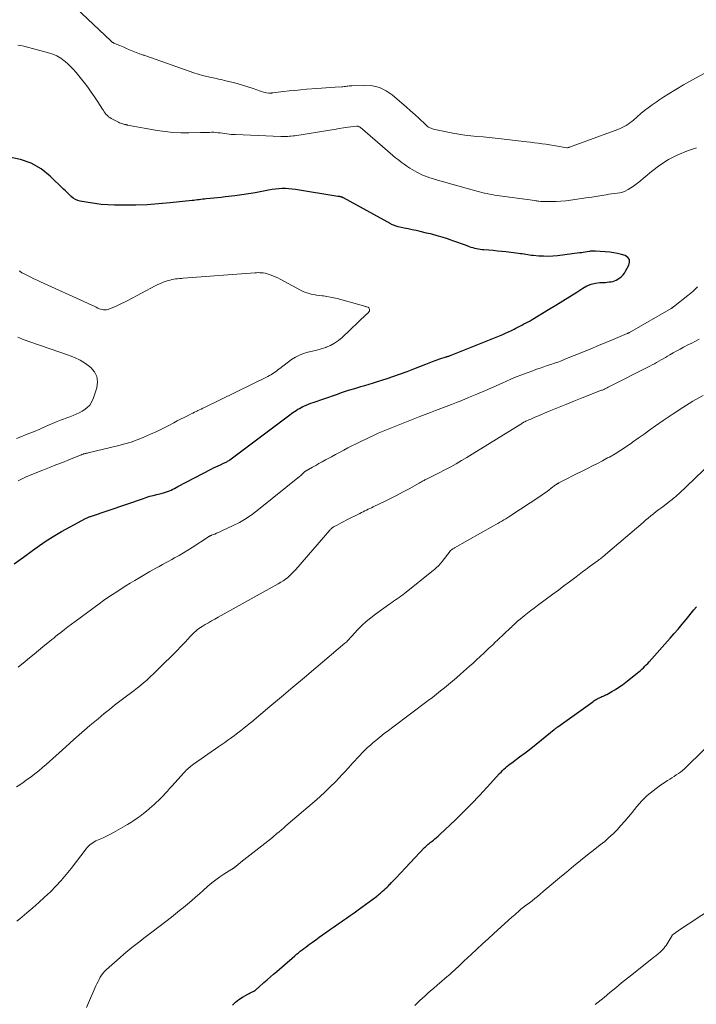
# Model space of a CAD drawing. Units: feet. Extents: x 2010000 to 2015000, y 530000 to 535000.
# Drawn here: x 2011752 to 2011880, y 530095 to 530281 of the extents above; entities that cross this region are included whole.
import ezdxf

# ---------------------------------------------------------------- set-up
doc = ezdxf.new("R2010")
doc.units = ezdxf.units.FT
doc.header["$LTSCALE"] = 100
doc.header["$MEASUREMENT"] = 0
doc.layers.add('CONTOUR INDEX', color=32, linetype='Continuous', lineweight=25)
doc.layers.add('CONTOUR INTERMEDIATE', color=40, linetype='Continuous', lineweight=15)

msp = doc.modelspace()

# ---------------------------------------------------------------- linework, layer by layer
at = {"layer": 'CONTOUR INDEX', "flags": 128}
for points, elevation in [([(2011750.71, 530178.18), (2011752.45, 530179.44), (2011754.18, 530180.7), (2011755.09, 530181.34), (2011756.6, 530182.37), (2011758.13, 530183.36), (2011759.7, 530184.29), (2011761.3, 530185.18), (2011764.25, 530186.75), (2011764.39, 530186.82), (2011764.53, 530186.88), (2011764.67, 530186.94), (2011764.81, 530187), (2011764.95, 530187.06), (2011765.1, 530187.11), (2011765.24, 530187.16), (2011765.38, 530187.21), (2011775.22, 530190.57), (2011775.84, 530190.78), (2011776.47, 530190.97), (2011777.1, 530191.14), (2011777.74, 530191.31), (2011778.62, 530191.52), (2011778.81, 530191.57), (2011779.01, 530191.62), (2011779.21, 530191.68), (2011779.41, 530191.73), (2011779.6, 530191.79), (2011779.8, 530191.86), (2011779.98, 530191.93), (2011780.17, 530192.01), (2011780.46, 530192.15), (2011780.79, 530192.31), (2011781.12, 530192.47), (2011781.45, 530192.63), (2011781.77, 530192.8), (2011788.09, 530196.12), (2011788.52, 530196.35), (2011788.96, 530196.56), (2011789.4, 530196.77), (2011789.85, 530196.97), (2011790.44, 530197.24), (2011790.59, 530197.31), (2011790.74, 530197.38), (2011790.89, 530197.45), (2011791.04, 530197.53), (2011791.18, 530197.61), (2011791.32, 530197.7), (2011791.46, 530197.79), (2011791.6, 530197.89), (2011803, 530206.44), (2011803.3, 530206.66), (2011803.59, 530206.87), (2011803.89, 530207.08), (2011804.19, 530207.28), (2011804.5, 530207.48), (2011804.82, 530207.66), (2011805.14, 530207.83), (2011805.47, 530207.99), (2011805.66, 530208.08), (2011806.09, 530208.27), (2011806.53, 530208.46), (2011806.97, 530208.62), (2011807.41, 530208.78), (2011811.83, 530210.31), (2011812.99, 530210.7), (2011814.15, 530211.08), (2011815.32, 530211.44), (2011816.49, 530211.8), (2011817.24, 530212.02), (2011818.04, 530212.26), (2011818.84, 530212.5), (2011819.64, 530212.75), (2011820.44, 530213), (2011821.43, 530213.32), (2011822.72, 530213.74), (2011824.01, 530214.19), (2011825.28, 530214.66), (2011826.55, 530215.16), (2011828.77, 530216.06), (2011829.43, 530216.32), (2011830.09, 530216.57), (2011830.76, 530216.81), (2011831.43, 530217.04), (2011832.64, 530217.44), (2011832.71, 530217.46), (2011832.79, 530217.48), (2011832.86, 530217.5), (2011832.93, 530217.52), (2011833.04, 530217.54), (2011833.06, 530217.55), (2011833.08, 530217.55), (2011833.1, 530217.56), (2011833.12, 530217.56), (2011833.2, 530217.59), (2011833.22, 530217.59), (2011833.24, 530217.6), (2011833.26, 530217.61), (2011833.28, 530217.61), (2011843.37, 530221.7), (2011843.92, 530221.93), (2011844.47, 530222.18), (2011845.02, 530222.44), (2011845.55, 530222.71), (2011845.84, 530222.87), (2011846.23, 530223.07), (2011846.62, 530223.27), (2011847.02, 530223.47), (2011847.41, 530223.67), (2011847.8, 530223.87), (2011848.19, 530224.07), (2011848.57, 530224.29), (2011848.95, 530224.51), (2011852.09, 530226.41), (2011853.43, 530227.23), (2011854.76, 530228.06), (2011856.09, 530228.89), (2011857.42, 530229.73), (2011858.58, 530230.48), (2011859.34, 530230.88), (2011860.13, 530231.21), (2011860.96, 530231.4), (2011861.82, 530231.51), (2011862.87, 530231.57), (2011863.22, 530231.6), (2011863.56, 530231.64), (2011863.91, 530231.69), (2011864.25, 530231.76), (2011864.58, 530231.86), (2011864.89, 530231.99), (2011865.19, 530232.15), (2011865.48, 530232.34), (2011865.59, 530232.43), (2011865.91, 530232.7), (2011866.2, 530233), (2011866.45, 530233.33), (2011866.68, 530233.68), (2011867.32, 530234.81), (2011867.45, 530235.38), (2011867.4, 530235.89), (2011867.1, 530236.3), (2011866.63, 530236.65), (2011865.91, 530236.87), (2011865.18, 530237.06), (2011864.43, 530237.19), (2011863.68, 530237.28), (2011860.99, 530237.49), (2011860.85, 530237.5), (2011860.7, 530237.5), (2011860.55, 530237.51), (2011860.4, 530237.51), (2011860.25, 530237.5), (2011860.1, 530237.49), (2011859.95, 530237.47), (2011859.81, 530237.45), (2011859.39, 530237.37), (2011859.03, 530237.31), (2011858.67, 530237.25), (2011858.31, 530237.2), (2011857.95, 530237.15), (2011853.74, 530236.62), (2011852.86, 530236.54), (2011851.99, 530236.49), (2011851.11, 530236.51), (2011850.22, 530236.55), (2011849.16, 530236.65), (2011848.81, 530236.68), (2011848.47, 530236.72), (2011848.12, 530236.78), (2011847.77, 530236.84), (2011847.42, 530236.9), (2011847.08, 530236.95), (2011846.73, 530237), (2011846.38, 530237.05), (2011844, 530237.33), (2011843.19, 530237.43), (2011842.37, 530237.51), (2011841.56, 530237.59), (2011840.74, 530237.66), (2011839.8, 530237.74), (2011839.46, 530237.77), (2011839.11, 530237.82), (2011838.77, 530237.87), (2011838.42, 530237.93), (2011838.08, 530238.01), (2011837.75, 530238.1), (2011837.42, 530238.2), (2011837.09, 530238.31), (2011836.3, 530238.61), (2011835.58, 530238.87), (2011834.85, 530239.14), (2011834.13, 530239.39), (2011833.4, 530239.64), (2011832.9, 530239.81), (2011831.92, 530240.12), (2011830.93, 530240.42), (2011829.94, 530240.68), (2011828.93, 530240.93), (2011827.69, 530241.21), (2011826.94, 530241.38), (2011826.19, 530241.55), (2011825.43, 530241.72), (2011824.68, 530241.88), (2011823.54, 530242.13), (2011823.36, 530242.17), (2011823.18, 530242.22), (2011823, 530242.28), (2011822.82, 530242.34), (2011822.65, 530242.41), (2011822.48, 530242.49), (2011822.31, 530242.57), (2011822.14, 530242.66), (2011813.2, 530247.58), (2011813.14, 530247.61), (2011813.07, 530247.65), (2011813, 530247.68), (2011812.93, 530247.71), (2011812.86, 530247.73), (2011812.79, 530247.76), (2011812.71, 530247.78), (2011812.64, 530247.79), (2011812.57, 530247.81), (2011812.46, 530247.83), (2011812.35, 530247.85), (2011812.23, 530247.87), (2011812.12, 530247.89), (2011804.05, 530249.17), (2011803.43, 530249.25), (2011802.81, 530249.32), (2011802.19, 530249.35), (2011801.57, 530249.36), (2011801.53, 530249.36), (2011800.89, 530249.33), (2011800.25, 530249.28), (2011799.62, 530249.2), (2011798.98, 530249.09), (2011797.7, 530248.83), (2011796.43, 530248.58), (2011795.15, 530248.36), (2011793.87, 530248.17), (2011792.58, 530248), (2011790.71, 530247.78), (2011790, 530247.7), (2011789.3, 530247.63), (2011788.59, 530247.55), (2011787.88, 530247.48), (2011787.15, 530247.41), (2011786.81, 530247.38), (2011786.47, 530247.34), (2011786.13, 530247.29), (2011785.8, 530247.25), (2011785.46, 530247.2), (2011785.12, 530247.15), (2011784.78, 530247.11), (2011784.44, 530247.07), (2011780.28, 530246.63), (2011778.11, 530246.44), (2011775.94, 530246.3), (2011773.77, 530246.24), (2011771.59, 530246.22), (2011769.76, 530246.24), (2011768.5, 530246.29), (2011767.24, 530246.37), (2011765.99, 530246.52), (2011764.74, 530246.71), (2011763.25, 530246.97), (2011762.77, 530247.1), (2011762.32, 530247.29), (2011761.92, 530247.55), (2011761.54, 530247.86), (2011761.17, 530248.22), (2011760.81, 530248.57), (2011760.45, 530248.93), (2011760.09, 530249.28), (2011757.54, 530251.73), (2011755.8, 530253.09), (2011753.94, 530254.19), (2011751.9, 530254.9), (2011749.74, 530255.35)], 880), ([(2011792.14, 530094.43), (2011792.71, 530095.01), (2011793.34, 530095.51), (2011794.03, 530095.95), (2011795.06, 530096.51), (2011795.28, 530096.62), (2011795.49, 530096.74), (2011795.7, 530096.85), (2011795.92, 530096.95), (2011796.04, 530097.01), (2011796.19, 530097.09), (2011796.34, 530097.18), (2011796.48, 530097.28), (2011796.61, 530097.39), (2011796.74, 530097.5), (2011796.87, 530097.62), (2011797, 530097.73), (2011797.13, 530097.85), (2011798.09, 530098.69), (2011798.69, 530099.23), (2011799.3, 530099.77), (2011799.91, 530100.3), (2011800.52, 530100.83), (2011803.95, 530103.8), (2011804.29, 530104.08), (2011804.63, 530104.36), (2011804.98, 530104.64), (2011805.32, 530104.91), (2011805.68, 530105.18), (2011806.03, 530105.44), (2011806.38, 530105.71), (2011806.74, 530105.97), (2011807.3, 530106.38), (2011807.93, 530106.84), (2011808.57, 530107.31), (2011809.2, 530107.77), (2011809.84, 530108.23), (2011810, 530108.34), (2011810.71, 530108.86), (2011811.44, 530109.36), (2011812.17, 530109.86), (2011812.9, 530110.35), (2011812.96, 530110.39), (2011813.72, 530110.9), (2011814.47, 530111.41), (2011815.22, 530111.94), (2011815.96, 530112.48), (2011819.42, 530115.04), (2011819.57, 530115.15), (2011819.73, 530115.27), (2011819.88, 530115.39), (2011820.02, 530115.52), (2011820.17, 530115.64), (2011820.32, 530115.77), (2011820.46, 530115.9), (2011820.6, 530116.03), (2011820.88, 530116.29), (2011821.16, 530116.55), (2011821.43, 530116.81), (2011821.7, 530117.08), (2011821.97, 530117.36), (2011822, 530117.38), (2011822.27, 530117.67), (2011822.55, 530117.96), (2011822.83, 530118.25), (2011823.11, 530118.54), (2011828.55, 530124.32), (2011828.72, 530124.48), (2011828.89, 530124.65), (2011829.06, 530124.8), (2011829.24, 530124.96), (2011829.42, 530125.11), (2011829.6, 530125.25), (2011829.79, 530125.4), (2011829.97, 530125.54), (2011830.22, 530125.74), (2011830.53, 530125.99), (2011830.84, 530126.24), (2011831.13, 530126.5), (2011831.42, 530126.77), (2011834.4, 530129.61), (2011835.94, 530131.11), (2011837.46, 530132.63), (2011838.95, 530134.18), (2011840.42, 530135.75), (2011842.8, 530138.36), (2011843.07, 530138.64), (2011843.34, 530138.91), (2011843.61, 530139.18), (2011843.89, 530139.44), (2011844.18, 530139.69), (2011844.48, 530139.94), (2011844.78, 530140.18), (2011845.09, 530140.41), (2011846.59, 530141.51), (2011847.65, 530142.29), (2011848.7, 530143.09), (2011849.73, 530143.91), (2011850.75, 530144.74), (2011853.14, 530146.7), (2011853.22, 530146.77), (2011853.3, 530146.83), (2011853.39, 530146.9), (2011853.48, 530146.97), (2011853.56, 530147.03), (2011853.65, 530147.1), (2011853.73, 530147.16), (2011853.82, 530147.22), (2011860.48, 530151.99), (2011860.68, 530152.13), (2011860.88, 530152.27), (2011861.09, 530152.4), (2011861.3, 530152.53), (2011861.52, 530152.65), (2011861.74, 530152.76), (2011861.96, 530152.86), (2011862.19, 530152.96), (2011862.44, 530153.06), (2011862.67, 530153.16), (2011862.89, 530153.27), (2011863.12, 530153.39), (2011864.07, 530153.91), (2011864.76, 530154.32), (2011865.43, 530154.74), (2011866.07, 530155.2), (2011866.71, 530155.68), (2011868.91, 530157.43), (2011869.21, 530157.68), (2011869.5, 530157.92), (2011869.79, 530158.18), (2011870.07, 530158.44), (2011870.35, 530158.71), (2011870.62, 530158.98), (2011870.89, 530159.26), (2011871.15, 530159.54), (2011875.15, 530164.03), (2011875.92, 530164.91), (2011876.68, 530165.79), (2011877.42, 530166.69), (2011878.16, 530167.59), (2011878.66, 530168.23), (2011879.14, 530168.82), (2011879.63, 530169.4), (2011880.12, 530169.99)], 900)]:
    msp.add_lwpolyline(points, dxfattribs=dict(at, elevation=elevation))
at = {"layer": 'CONTOUR INTERMEDIATE', "flags": 128}
for points, elevation in [([(2011882.27, 530271.58), (2011879.96, 530270.34), (2011877.68, 530269.04), (2011874.74, 530267.26), (2011873.97, 530266.79), (2011873.21, 530266.29), (2011872.46, 530265.78), (2011871.72, 530265.26), (2011870.99, 530264.71), (2011870.28, 530264.16), (2011869.58, 530263.58), (2011868.9, 530262.99), (2011868.2, 530262.37), (2011867.87, 530262.09), (2011867.52, 530261.83), (2011867.16, 530261.58), (2011866.79, 530261.34), (2011866.41, 530261.13), (2011866.03, 530260.93), (2011865.63, 530260.75), (2011865.22, 530260.59), (2011856.02, 530257.22), (2011855.96, 530257.2), (2011855.9, 530257.18), (2011855.84, 530257.16), (2011855.77, 530257.15), (2011855.65, 530257.12), (2011855.56, 530257.12), (2011853.74, 530257.42), (2011853.02, 530257.54), (2011852.29, 530257.65), (2011851.57, 530257.76), (2011850.84, 530257.86), (2011850.12, 530257.96), (2011849.39, 530258.06), (2011848.66, 530258.15), (2011847.94, 530258.24), (2011843.11, 530258.82), (2011841.96, 530258.95), (2011840.8, 530259.07), (2011839.65, 530259.17), (2011838.49, 530259.27), (2011837.34, 530259.37), (2011836.19, 530259.51), (2011835.04, 530259.69), (2011833.9, 530259.89), (2011830.53, 530260.57), (2011830.28, 530260.63), (2011830.03, 530260.71), (2011829.79, 530260.8), (2011829.55, 530260.91), (2011829.33, 530261.03), (2011829.11, 530261.17), (2011828.91, 530261.33), (2011828.71, 530261.5), (2011827.51, 530262.65), (2011826.71, 530263.4), (2011825.91, 530264.14), (2011825.09, 530264.86), (2011824.27, 530265.58), (2011822.44, 530267.14), (2011821.25, 530267.94), (2011820, 530268.54), (2011818.65, 530268.84), (2011817.23, 530268.95), (2011814.75, 530268.86), (2011814.51, 530268.85), (2011814.27, 530268.83), (2011814.03, 530268.8), (2011813.79, 530268.77), (2011813.55, 530268.73), (2011813.31, 530268.7), (2011813.07, 530268.68), (2011812.83, 530268.66), (2011811.58, 530268.58), (2011810.71, 530268.53), (2011809.84, 530268.47), (2011808.98, 530268.41), (2011808.11, 530268.35), (2011806.16, 530268.2), (2011805.06, 530268.1), (2011803.96, 530268), (2011802.87, 530267.89), (2011801.77, 530267.76), (2011799.77, 530267.52), (2011799.68, 530267.51), (2011799.59, 530267.5), (2011799.49, 530267.49), (2011799.4, 530267.48), (2011799.31, 530267.48), (2011799.21, 530267.48), (2011799.12, 530267.48), (2011799.03, 530267.49), (2011798.6, 530267.56), (2011798.3, 530267.61), (2011798, 530267.68), (2011797.71, 530267.76), (2011797.42, 530267.85), (2011796.02, 530268.34), (2011795.02, 530268.68), (2011794.02, 530268.99), (2011793.01, 530269.27), (2011792, 530269.54), (2011790.56, 530269.89), (2011790.2, 530269.98), (2011789.83, 530270.06), (2011789.47, 530270.14), (2011789.1, 530270.22), (2011788.13, 530270.42), (2011787.28, 530270.61), (2011786.43, 530270.82), (2011785.6, 530271.07), (2011784.77, 530271.34), (2011775.52, 530274.59), (2011775.35, 530274.65), (2011775.19, 530274.7), (2011775.03, 530274.76), (2011774.86, 530274.82), (2011774.54, 530274.93), (2011774.47, 530274.95), (2011773.23, 530275.45), (2011772.61, 530275.71), (2011771.99, 530275.96), (2011771.37, 530276.23), (2011770.75, 530276.49), (2011769.64, 530276.98), (2011769.55, 530277.02), (2011769.47, 530277.06), (2011769.39, 530277.11), (2011769.31, 530277.16), (2011769.23, 530277.22), (2011769.16, 530277.28), (2011769.09, 530277.34), (2011769.02, 530277.41), (2011762.39, 530283.65)], 888), ([(2011880.16, 530257.1), (2011878.46, 530256.51), (2011876.62, 530255.75), (2011874.85, 530254.86), (2011873.18, 530253.79), (2011871.59, 530252.6), (2011869.17, 530250.57), (2011868.69, 530250.19), (2011868.21, 530249.84), (2011867.7, 530249.51), (2011867.19, 530249.2), (2011867.05, 530249.12), (2011866.58, 530248.89), (2011866.1, 530248.7), (2011865.6, 530248.57), (2011865.09, 530248.48), (2011864.56, 530248.42), (2011864.04, 530248.35), (2011863.52, 530248.27), (2011863, 530248.19), (2011862.55, 530248.11), (2011861.81, 530247.99), (2011861.06, 530247.87), (2011860.31, 530247.75), (2011859.57, 530247.64), (2011856.24, 530247.15), (2011855.34, 530247.04), (2011854.43, 530246.96), (2011853.52, 530246.92), (2011852.61, 530246.91), (2011850.83, 530246.93), (2011850.81, 530246.93), (2011850.79, 530246.93), (2011850.77, 530246.93), (2011850.75, 530246.93), (2011850.67, 530246.94), (2011850.65, 530246.94), (2011850.63, 530246.94), (2011850.61, 530246.94), (2011850.59, 530246.94), (2011850.24, 530246.98), (2011850.05, 530247), (2011849.86, 530247.02), (2011849.66, 530247.04), (2011849.47, 530247.07), (2011841.85, 530248.14), (2011841.36, 530248.22), (2011840.88, 530248.3), (2011840.4, 530248.4), (2011839.92, 530248.5), (2011839.44, 530248.62), (2011838.97, 530248.74), (2011838.49, 530248.87), (2011838.02, 530249), (2011830.56, 530251.1), (2011830.05, 530251.25), (2011829.54, 530251.41), (2011829.04, 530251.59), (2011828.54, 530251.77), (2011828.05, 530251.98), (2011827.57, 530252.2), (2011827.11, 530252.45), (2011826.65, 530252.72), (2011825.78, 530253.26), (2011825.21, 530253.62), (2011824.66, 530253.99), (2011824.12, 530254.39), (2011823.59, 530254.8), (2011823.07, 530255.22), (2011822.55, 530255.64), (2011822.03, 530256.07), (2011821.52, 530256.51), (2011816.31, 530260.99), (2011816.24, 530261.05), (2011816.16, 530261.1), (2011816.08, 530261.14), (2011815.99, 530261.18), (2011815.9, 530261.2), (2011815.81, 530261.22), (2011815.71, 530261.22), (2011815.62, 530261.21), (2011814.07, 530260.99), (2011813.2, 530260.86), (2011812.33, 530260.74), (2011811.47, 530260.6), (2011810.6, 530260.47), (2011803.93, 530259.4), (2011803.6, 530259.35), (2011803.28, 530259.31), (2011802.95, 530259.28), (2011802.62, 530259.25), (2011802.29, 530259.24), (2011801.97, 530259.23), (2011801.64, 530259.23), (2011801.31, 530259.24), (2011792.72, 530259.6), (2011792.31, 530259.62), (2011791.89, 530259.65), (2011791.47, 530259.69), (2011791.06, 530259.75), (2011790.64, 530259.8), (2011790.23, 530259.86), (2011789.81, 530259.91), (2011789.4, 530259.97), (2011788.98, 530260.01), (2011788.57, 530260.04), (2011788.15, 530260.04), (2011787.73, 530260.03), (2011787.31, 530260.01), (2011786.89, 530260), (2011786.47, 530259.99), (2011786.05, 530259.98), (2011783.85, 530259.93), (2011782.33, 530259.95), (2011780.82, 530260.03), (2011779.32, 530260.19), (2011777.82, 530260.41), (2011772.22, 530261.41), (2011772.13, 530261.43), (2011772.05, 530261.44), (2011771.96, 530261.46), (2011771.88, 530261.49), (2011771.79, 530261.51), (2011771.7, 530261.53), (2011771.62, 530261.55), (2011771.53, 530261.58), (2011771.3, 530261.64), (2011771.1, 530261.71), (2011770.9, 530261.78), (2011770.71, 530261.86), (2011770.52, 530261.95), (2011769.13, 530262.67), (2011768.86, 530262.82), (2011768.62, 530263), (2011768.39, 530263.2), (2011768.18, 530263.42), (2011767.99, 530263.66), (2011767.8, 530263.9), (2011767.63, 530264.16), (2011767.46, 530264.41), (2011766.58, 530265.8), (2011765.97, 530266.75), (2011765.33, 530267.68), (2011764.66, 530268.58), (2011763.97, 530269.48), (2011762.47, 530271.36), (2011761.99, 530271.93), (2011761.48, 530272.47), (2011760.95, 530272.98), (2011760.39, 530273.46), (2011760.21, 530273.6), (2011759.53, 530274.09), (2011758.81, 530274.52), (2011758.04, 530274.86), (2011757.24, 530275.13), (2011752.52, 530276.41), (2011751.98, 530276.51), (2011751.43, 530276.57)], 884), ([(2011751.49, 530193.93), (2011752.23, 530194.31), (2011753, 530194.66), (2011753.77, 530194.99), (2011756.17, 530195.94), (2011757.4, 530196.43), (2011758.63, 530196.92), (2011759.86, 530197.41), (2011761.09, 530197.91), (2011763.39, 530198.84), (2011763.47, 530198.87), (2011763.55, 530198.9), (2011763.62, 530198.93), (2011763.7, 530198.96), (2011763.78, 530198.98), (2011763.86, 530199), (2011763.94, 530199.03), (2011764.02, 530199.04), (2011764.16, 530199.08), (2011764.31, 530199.11), (2011764.45, 530199.14), (2011764.6, 530199.18), (2011764.75, 530199.21), (2011770.53, 530200.6), (2011771.71, 530200.92), (2011772.88, 530201.27), (2011774.03, 530201.68), (2011775.17, 530202.13), (2011775.42, 530202.24), (2011776.59, 530202.75), (2011777.74, 530203.28), (2011778.89, 530203.85), (2011780.02, 530204.43), (2011780.97, 530204.94), (2011781.62, 530205.28), (2011782.27, 530205.62), (2011782.93, 530205.95), (2011783.59, 530206.27), (2011784.29, 530206.62), (2011784.6, 530206.77), (2011784.9, 530206.92), (2011785.21, 530207.07), (2011785.51, 530207.22), (2011785.53, 530207.23), (2011785.85, 530207.38), (2011786.16, 530207.53), (2011786.47, 530207.68), (2011786.79, 530207.84), (2011798.8, 530213.71), (2011799.11, 530213.87), (2011799.41, 530214.03), (2011799.7, 530214.21), (2011799.98, 530214.4), (2011800.26, 530214.6), (2011800.54, 530214.8), (2011800.81, 530215), (2011801.09, 530215.21), (2011803.34, 530216.9), (2011804.06, 530217.37), (2011804.81, 530217.77), (2011805.61, 530218.07), (2011806.44, 530218.3), (2011807.29, 530218.49), (2011808.14, 530218.71), (2011808.97, 530218.95), (2011809.8, 530219.22), (2011809.87, 530219.25), (2011810.7, 530219.6), (2011811.49, 530220.01), (2011812.22, 530220.52), (2011812.92, 530221.1), (2011817.57, 530225.5), (2011817.69, 530225.61), (2011817.79, 530225.73), (2011817.89, 530225.85), (2011817.99, 530225.98), (2011818.02, 530226.02), (2011818.08, 530226.13), (2011818.11, 530226.25), (2011818.11, 530226.37), (2011818.08, 530226.49), (2011818, 530226.72), (2011817.99, 530226.73), (2011817.9, 530226.8), (2011817.88, 530226.81), (2011817.86, 530226.82), (2011817.85, 530226.83), (2011817.83, 530226.83), (2011817.57, 530226.92), (2011817.43, 530226.96), (2011817.28, 530227.01), (2011817.13, 530227.05), (2011816.99, 530227.1), (2011811.96, 530228.48), (2011811.33, 530228.64), (2011810.68, 530228.78), (2011810.04, 530228.89), (2011809.38, 530228.98), (2011809.15, 530229), (2011808.61, 530229.07), (2011808.08, 530229.15), (2011807.55, 530229.25), (2011807.02, 530229.35), (2011806.5, 530229.49), (2011805.99, 530229.66), (2011805.5, 530229.86), (2011805.01, 530230.1), (2011801.17, 530232.17), (2011800.71, 530232.4), (2011800.24, 530232.63), (2011799.76, 530232.82), (2011799.28, 530233.01), (2011798.9, 530233.14), (2011798.6, 530233.24), (2011798.29, 530233.31), (2011797.97, 530233.36), (2011797.65, 530233.39), (2011797.33, 530233.4), (2011797.01, 530233.41), (2011796.69, 530233.4), (2011796.37, 530233.38), (2011782.77, 530232.36), (2011782.42, 530232.33), (2011782.06, 530232.29), (2011781.7, 530232.26), (2011781.34, 530232.21), (2011780.99, 530232.16), (2011780.63, 530232.09), (2011780.29, 530232), (2011779.94, 530231.9), (2011779.54, 530231.77), (2011779, 530231.58), (2011778.47, 530231.37), (2011777.95, 530231.14), (2011777.44, 530230.88), (2011772.29, 530228.15), (2011771.63, 530227.81), (2011770.96, 530227.48), (2011770.29, 530227.17), (2011769.61, 530226.87), (2011768.79, 530226.52), (2011768.51, 530226.43), (2011768.23, 530226.37), (2011767.95, 530226.35), (2011767.66, 530226.36), (2011767.37, 530226.4), (2011767.09, 530226.47), (2011766.81, 530226.57), (2011766.55, 530226.69), (2011766.25, 530226.84), (2011765.85, 530227.05), (2011765.43, 530227.25), (2011765.02, 530227.45), (2011764.6, 530227.64), (2011755.69, 530231.67), (2011755.07, 530231.96), (2011754.46, 530232.25), (2011753.85, 530232.54), (2011753.24, 530232.84), (2011752.33, 530233.3), (2011752.18, 530233.38), (2011752.04, 530233.47), (2011751.9, 530233.57), (2011751.76, 530233.67), (2011751.63, 530233.78)], 876), ([(2011751.49, 530158.57), (2011752.79, 530159.63), (2011753.64, 530160.32), (2011754.48, 530161), (2011755.32, 530161.69), (2011756.16, 530162.39), (2011757.48, 530163.48), (2011757.84, 530163.78), (2011758.2, 530164.08), (2011758.57, 530164.37), (2011758.93, 530164.66), (2011759.55, 530165.15), (2011760.23, 530165.69), (2011760.91, 530166.21), (2011761.6, 530166.73), (2011762.3, 530167.24), (2011766.86, 530170.58), (2011767.68, 530171.17), (2011768.5, 530171.75), (2011769.34, 530172.31), (2011770.17, 530172.87), (2011771.02, 530173.42), (2011771.87, 530173.96), (2011772.73, 530174.49), (2011773.59, 530175.01), (2011775.82, 530176.33), (2011776.41, 530176.68), (2011777.01, 530177.02), (2011777.61, 530177.35), (2011778.21, 530177.68), (2011778.82, 530178.01), (2011779.42, 530178.33), (2011780.02, 530178.66), (2011780.63, 530178.99), (2011781.14, 530179.27), (2011781.99, 530179.76), (2011782.83, 530180.25), (2011783.67, 530180.76), (2011784.49, 530181.28), (2011787.58, 530183.28), (2011787.65, 530183.32), (2011787.71, 530183.36), (2011787.78, 530183.4), (2011787.85, 530183.44), (2011787.92, 530183.48), (2011787.99, 530183.52), (2011788.06, 530183.55), (2011788.13, 530183.58), (2011788.74, 530183.81), (2011789.11, 530183.96), (2011789.48, 530184.12), (2011789.85, 530184.28), (2011790.22, 530184.45), (2011792.14, 530185.35), (2011793.43, 530186.02), (2011794.69, 530186.75), (2011795.9, 530187.57), (2011797.06, 530188.44), (2011804.8, 530194.7), (2011804.99, 530194.86), (2011805.18, 530195.02), (2011805.36, 530195.19), (2011805.54, 530195.35), (2011805.87, 530195.66), (2011805.88, 530195.68), (2011805.9, 530195.69), (2011805.92, 530195.71), (2011805.93, 530195.72), (2011806, 530195.77), (2011806.02, 530195.78), (2011806.04, 530195.8), (2011806.06, 530195.81), (2011806.08, 530195.82), (2011807.28, 530196.49), (2011807.9, 530196.84), (2011808.52, 530197.18), (2011809.14, 530197.53), (2011809.76, 530197.87), (2011810.12, 530198.06), (2011810.89, 530198.48), (2011811.66, 530198.89), (2011812.44, 530199.31), (2011813.21, 530199.73), (2011813.99, 530200.14), (2011814.77, 530200.54), (2011815.56, 530200.94), (2011816.35, 530201.32), (2011819.15, 530202.65), (2011819.76, 530202.94), (2011820.38, 530203.22), (2011821.01, 530203.48), (2011821.64, 530203.74), (2011827.66, 530206.13), (2011828.65, 530206.52), (2011829.65, 530206.9), (2011830.65, 530207.27), (2011831.65, 530207.64), (2011832.65, 530208.01), (2011833.65, 530208.39), (2011834.64, 530208.78), (2011835.63, 530209.18), (2011836.89, 530209.7), (2011838.5, 530210.37), (2011840.1, 530211.06), (2011841.71, 530211.75), (2011843.3, 530212.45), (2011844.94, 530213.18), (2011845.96, 530213.61), (2011846.98, 530214.04), (2011848.02, 530214.43), (2011849.06, 530214.81), (2011849.81, 530215.07), (2011850.49, 530215.3), (2011851.16, 530215.53), (2011851.83, 530215.76), (2011852.51, 530215.98), (2011853.18, 530216.21), (2011853.85, 530216.45), (2011854.51, 530216.7), (2011855.17, 530216.97), (2011858.7, 530218.4), (2011860.11, 530218.98), (2011861.52, 530219.56), (2011862.92, 530220.14), (2011864.32, 530220.73), (2011867.01, 530221.86), (2011867.07, 530221.88), (2011867.13, 530221.91), (2011867.19, 530221.93), (2011867.24, 530221.96), (2011867.36, 530222.01), (2011867.4, 530222.04), (2011875.32, 530226.63), (2011875.38, 530226.67), (2011875.43, 530226.7), (2011875.49, 530226.73), (2011875.54, 530226.77), (2011875.6, 530226.81), (2011875.65, 530226.85), (2011875.7, 530226.89), (2011875.75, 530226.93), (2011878.5, 530229.07), (2011879.43, 530229.86), (2011880.31, 530230.69)], 884), ([(2011751.15, 530201.93), (2011751.95, 530202.25), (2011753.17, 530202.74), (2011754.37, 530203.23), (2011755.58, 530203.74), (2011756.78, 530204.25), (2011758.87, 530205.14), (2011759.47, 530205.39), (2011760.07, 530205.63), (2011760.68, 530205.85), (2011761.29, 530206.07), (2011761.89, 530206.29), (2011762.48, 530206.54), (2011763.06, 530206.83), (2011763.63, 530207.14), (2011763.89, 530207.29), (2011764.51, 530207.76), (2011765.03, 530208.29), (2011765.44, 530208.93), (2011765.75, 530209.63), (2011766.37, 530211.58), (2011766.5, 530212.67), (2011766.39, 530213.69), (2011765.92, 530214.6), (2011765.22, 530215.44), (2011764.24, 530216.16), (2011763.22, 530216.79), (2011762.14, 530217.32), (2011761.02, 530217.77), (2011753.86, 530220.21), (2011752.63, 530220.66), (2011751.43, 530221.16)], 872), ([(2011751.17, 530135.82), (2011751.79, 530136.23), (2011752.41, 530136.65), (2011753.01, 530137.08), (2011753.62, 530137.52), (2011753.91, 530137.74), (2011754.65, 530138.31), (2011755.37, 530138.88), (2011756.08, 530139.48), (2011756.78, 530140.1), (2011760.49, 530143.45), (2011762, 530144.8), (2011763.52, 530146.14), (2011765.06, 530147.46), (2011766.61, 530148.76), (2011767.79, 530149.73), (2011768.77, 530150.53), (2011769.76, 530151.31), (2011770.76, 530152.09), (2011771.76, 530152.85), (2011773.19, 530153.92), (2011773.48, 530154.14), (2011773.78, 530154.37), (2011774.07, 530154.6), (2011774.35, 530154.84), (2011775.17, 530155.52), (2011775.85, 530156.11), (2011776.53, 530156.71), (2011777.19, 530157.33), (2011777.84, 530157.96), (2011781.73, 530161.84), (2011782.22, 530162.34), (2011782.71, 530162.84), (2011783.19, 530163.35), (2011783.66, 530163.87), (2011784.11, 530164.36), (2011784.36, 530164.63), (2011784.62, 530164.89), (2011784.88, 530165.15), (2011785.16, 530165.4), (2011785.44, 530165.64), (2011785.73, 530165.87), (2011786.03, 530166.08), (2011786.35, 530166.27), (2011786.93, 530166.62), (2011787.54, 530166.97), (2011788.16, 530167.33), (2011788.77, 530167.68), (2011789.39, 530168.03), (2011800.81, 530174.38), (2011801.28, 530174.65), (2011801.73, 530174.94), (2011802.16, 530175.26), (2011802.59, 530175.59), (2011802.99, 530175.94), (2011803.39, 530176.31), (2011803.76, 530176.69), (2011804.12, 530177.09), (2011810.56, 530184.53), (2011810.64, 530184.62), (2011810.73, 530184.71), (2011810.82, 530184.8), (2011810.91, 530184.88), (2011811.01, 530184.96), (2011811.11, 530185.03), (2011811.2, 530185.09), (2011811.3, 530185.15), (2011811.96, 530185.52), (2011812.39, 530185.76), (2011812.83, 530185.99), (2011813.27, 530186.22), (2011813.71, 530186.44), (2011816.28, 530187.72), (2011816.6, 530187.88), (2011816.92, 530188.04), (2011817.23, 530188.19), (2011817.55, 530188.35), (2011817.87, 530188.5), (2011818.19, 530188.65), (2011818.5, 530188.81), (2011818.82, 530188.96), (2011821.07, 530190.06), (2011822.22, 530190.62), (2011823.35, 530191.2), (2011824.48, 530191.8), (2011825.61, 530192.41), (2011827.53, 530193.48), (2011827.69, 530193.57), (2011827.84, 530193.66), (2011828, 530193.74), (2011828.16, 530193.82), (2011828.31, 530193.91), (2011828.47, 530193.99), (2011828.63, 530194.07), (2011828.78, 530194.15), (2011829.95, 530194.72), (2011830.69, 530195.09), (2011831.42, 530195.46), (2011832.15, 530195.84), (2011832.88, 530196.23), (2011833.51, 530196.58), (2011834.54, 530197.15), (2011835.57, 530197.74), (2011836.59, 530198.35), (2011837.6, 530198.96), (2011846.8, 530204.68), (2011846.92, 530204.75), (2011847.04, 530204.82), (2011847.16, 530204.89), (2011847.29, 530204.96), (2011847.41, 530205.03), (2011847.54, 530205.09), (2011847.67, 530205.15), (2011847.79, 530205.21), (2011848.31, 530205.45), (2011848.7, 530205.63), (2011849.1, 530205.8), (2011849.49, 530205.97), (2011849.88, 530206.14), (2011852.21, 530207.12), (2011853.77, 530207.77), (2011855.33, 530208.41), (2011856.9, 530209.04), (2011858.47, 530209.66), (2011862.13, 530211.08), (2011862.28, 530211.14), (2011862.42, 530211.2), (2011862.56, 530211.26), (2011862.69, 530211.32), (2011862.74, 530211.34), (2011862.9, 530211.41), (2011863.06, 530211.49), (2011863.22, 530211.57), (2011863.38, 530211.65), (2011871.29, 530215.68), (2011871.72, 530215.9), (2011872.15, 530216.13), (2011872.57, 530216.36), (2011872.99, 530216.6), (2011873.41, 530216.84), (2011873.82, 530217.08), (2011874.24, 530217.32), (2011874.65, 530217.57), (2011875.1, 530217.83), (2011875.74, 530218.21), (2011876.39, 530218.57), (2011877.04, 530218.92), (2011877.69, 530219.27), (2011877.8, 530219.32), (2011878.51, 530219.69), (2011879.23, 530220.05), (2011879.94, 530220.4), (2011880.66, 530220.76)], 888), ([(2011751.19, 530110.33), (2011751.76, 530110.82), (2011753.1, 530111.93), (2011754.24, 530112.89), (2011755.37, 530113.88), (2011756.48, 530114.89), (2011757.57, 530115.91), (2011758.62, 530116.98), (2011759.64, 530118.07), (2011760.6, 530119.2), (2011761.54, 530120.37), (2011764.36, 530124.05), (2011764.58, 530124.32), (2011764.81, 530124.57), (2011765.06, 530124.81), (2011765.33, 530125.03), (2011765.61, 530125.23), (2011765.9, 530125.42), (2011766.2, 530125.58), (2011766.51, 530125.72), (2011767.12, 530125.98), (2011767.74, 530126.25), (2011768.35, 530126.54), (2011768.95, 530126.85), (2011769.55, 530127.18), (2011772.18, 530128.69), (2011772.81, 530129.07), (2011773.43, 530129.46), (2011774.04, 530129.87), (2011774.63, 530130.3), (2011775.21, 530130.75), (2011775.78, 530131.21), (2011776.34, 530131.68), (2011776.89, 530132.17), (2011777.19, 530132.43), (2011777.64, 530132.85), (2011778.09, 530133.27), (2011778.52, 530133.71), (2011778.95, 530134.15), (2011779.37, 530134.6), (2011779.79, 530135.05), (2011780.2, 530135.5), (2011780.61, 530135.96), (2011782.94, 530138.56), (2011783.14, 530138.78), (2011783.35, 530138.99), (2011783.56, 530139.2), (2011783.78, 530139.4), (2011784.01, 530139.59), (2011784.24, 530139.78), (2011784.48, 530139.96), (2011784.72, 530140.13), (2011789.5, 530143.47), (2011790.07, 530143.87), (2011790.64, 530144.27), (2011791.21, 530144.68), (2011791.78, 530145.08), (2011791.92, 530145.19), (2011792.41, 530145.55), (2011792.9, 530145.91), (2011793.39, 530146.28), (2011793.87, 530146.66), (2011794.34, 530147.04), (2011794.82, 530147.42), (2011795.29, 530147.81), (2011795.76, 530148.2), (2011799.2, 530151.08), (2011801.39, 530152.91), (2011803.58, 530154.74), (2011805.76, 530156.58), (2011807.94, 530158.42), (2011813.45, 530163.09), (2011813.62, 530163.23), (2011813.78, 530163.38), (2011813.93, 530163.54), (2011814.08, 530163.7), (2011814.23, 530163.86), (2011814.38, 530164.03), (2011814.53, 530164.19), (2011814.67, 530164.35), (2011815.89, 530165.67), (2011816.67, 530166.46), (2011817.48, 530167.22), (2011818.34, 530167.92), (2011819.23, 530168.6), (2011821.98, 530170.57), (2011822.33, 530170.82), (2011822.68, 530171.06), (2011823.03, 530171.3), (2011823.38, 530171.54), (2011823.73, 530171.79), (2011824.08, 530172.03), (2011824.42, 530172.29), (2011824.75, 530172.55), (2011830.24, 530176.93), (2011830.46, 530177.11), (2011830.68, 530177.31), (2011830.9, 530177.5), (2011831.11, 530177.71), (2011831.32, 530177.92), (2011831.51, 530178.14), (2011831.7, 530178.36), (2011831.89, 530178.59), (2011833.41, 530180.58), (2011833.44, 530180.62), (2011833.48, 530180.66), (2011833.51, 530180.7), (2011833.55, 530180.73), (2011833.59, 530180.77), (2011833.63, 530180.8), (2011833.67, 530180.83), (2011833.72, 530180.86), (2011833.83, 530180.94), (2011833.94, 530181.01), (2011834.04, 530181.07), (2011834.15, 530181.14), (2011834.26, 530181.2), (2011841.66, 530185.39), (2011842.05, 530185.61), (2011842.44, 530185.83), (2011842.83, 530186.04), (2011843.22, 530186.26), (2011843.61, 530186.48), (2011843.99, 530186.7), (2011844.37, 530186.94), (2011844.74, 530187.18), (2011850.59, 530191.06), (2011851.09, 530191.41), (2011851.6, 530191.76), (2011852.1, 530192.12), (2011852.59, 530192.49), (2011853.42, 530193.12), (2011853.49, 530193.18), (2011853.57, 530193.23), (2011853.64, 530193.28), (2011853.71, 530193.33), (2011853.79, 530193.37), (2011853.87, 530193.42), (2011853.94, 530193.46), (2011854.02, 530193.51), (2011855.68, 530194.37), (2011856.59, 530194.84), (2011857.5, 530195.3), (2011858.42, 530195.76), (2011859.34, 530196.21), (2011859.44, 530196.26), (2011860.41, 530196.73), (2011861.37, 530197.22), (2011862.32, 530197.72), (2011863.27, 530198.24), (2011863.61, 530198.42), (2011864.71, 530199.06), (2011865.8, 530199.72), (2011866.86, 530200.42), (2011867.9, 530201.14), (2011868.01, 530201.22), (2011869.1, 530202.01), (2011870.19, 530202.79), (2011871.28, 530203.56), (2011872.37, 530204.34), (2011873.84, 530205.37), (2011875.68, 530206.63), (2011877.56, 530207.85), (2011879.47, 530209), (2011881.41, 530210.1)], 892), ([(2011764.4, 530093.95), (2011766.22, 530098.07), (2011766.41, 530098.49), (2011766.61, 530098.9), (2011766.82, 530099.3), (2011767.03, 530099.7), (2011767.27, 530100.09), (2011767.54, 530100.45), (2011767.84, 530100.79), (2011768.16, 530101.11), (2011770.8, 530103.48), (2011771.53, 530104.12), (2011772.27, 530104.74), (2011773.02, 530105.34), (2011773.78, 530105.93), (2011774.55, 530106.52), (2011775.31, 530107.1), (2011776.08, 530107.69), (2011776.84, 530108.28), (2011780.54, 530111.13), (2011781.31, 530111.74), (2011782.08, 530112.35), (2011782.85, 530112.97), (2011783.6, 530113.6), (2011784.36, 530114.24), (2011785.1, 530114.88), (2011785.84, 530115.53), (2011786.58, 530116.18), (2011787.47, 530116.99), (2011788.2, 530117.6), (2011788.94, 530118.19), (2011789.71, 530118.74), (2011790.5, 530119.27), (2011791.98, 530120.2), (2011792.04, 530120.24), (2011792.11, 530120.28), (2011792.17, 530120.32), (2011792.23, 530120.36), (2011792.29, 530120.4), (2011792.36, 530120.44), (2011792.41, 530120.48), (2011792.47, 530120.53), (2011792.54, 530120.58), (2011792.61, 530120.63), (2011792.67, 530120.68), (2011792.73, 530120.73), (2011793.73, 530121.52), (2011794.29, 530121.97), (2011794.86, 530122.41), (2011795.42, 530122.86), (2011795.98, 530123.3), (2011799.37, 530125.96), (2011799.42, 530126.01), (2011799.48, 530126.05), (2011799.54, 530126.1), (2011799.59, 530126.15), (2011799.65, 530126.19), (2011799.71, 530126.24), (2011799.76, 530126.29), (2011799.82, 530126.33), (2011800.56, 530126.96), (2011800.99, 530127.32), (2011801.41, 530127.69), (2011801.84, 530128.05), (2011802.26, 530128.41), (2011807.68, 530133.07), (2011808.7, 530133.97), (2011809.7, 530134.89), (2011810.67, 530135.84), (2011811.63, 530136.81), (2011812.33, 530137.54), (2011812.92, 530138.16), (2011813.5, 530138.78), (2011814.07, 530139.4), (2011814.63, 530140.04), (2011814.83, 530140.25), (2011815.3, 530140.78), (2011815.77, 530141.3), (2011816.25, 530141.81), (2011816.74, 530142.32), (2011817.24, 530142.82), (2011817.75, 530143.3), (2011818.27, 530143.77), (2011818.81, 530144.23), (2011819.3, 530144.64), (2011820.1, 530145.29), (2011820.9, 530145.93), (2011821.71, 530146.56), (2011822.52, 530147.18), (2011829.25, 530152.22), (2011830.03, 530152.82), (2011830.81, 530153.42), (2011831.58, 530154.03), (2011832.35, 530154.64), (2011833.11, 530155.27), (2011833.87, 530155.9), (2011834.62, 530156.54), (2011835.36, 530157.19), (2011837.06, 530158.71), (2011837.75, 530159.32), (2011838.43, 530159.94), (2011839.1, 530160.57), (2011839.77, 530161.2), (2011840.24, 530161.65), (2011840.67, 530162.06), (2011841.1, 530162.47), (2011841.54, 530162.88), (2011841.97, 530163.28), (2011842.41, 530163.69), (2011842.85, 530164.09), (2011843.28, 530164.5), (2011843.72, 530164.91), (2011844.79, 530165.93), (2011845.03, 530166.15), (2011845.26, 530166.37), (2011845.49, 530166.59), (2011845.73, 530166.81), (2011845.96, 530167.03), (2011846.2, 530167.25), (2011846.45, 530167.46), (2011846.69, 530167.66), (2011847.45, 530168.27), (2011848.08, 530168.78), (2011848.71, 530169.27), (2011849.35, 530169.77), (2011849.99, 530170.25), (2011852.9, 530172.42), (2011853.94, 530173.19), (2011854.98, 530173.97), (2011856.02, 530174.75), (2011857.06, 530175.53), (2011857.88, 530176.14), (2011858.51, 530176.62), (2011859.15, 530177.09), (2011859.78, 530177.56), (2011860.42, 530178.02), (2011861.29, 530178.66), (2011861.49, 530178.81), (2011861.69, 530178.96), (2011861.9, 530179.11), (2011862.1, 530179.27), (2011862.3, 530179.43), (2011862.5, 530179.59), (2011862.69, 530179.75), (2011862.89, 530179.91), (2011870, 530186), (2011870.49, 530186.42), (2011870.99, 530186.84), (2011871.5, 530187.25), (2011872, 530187.66), (2011872.51, 530188.06), (2011873.02, 530188.46), (2011873.54, 530188.86), (2011874.06, 530189.25), (2011875.08, 530190.02), (2011875.3, 530190.19), (2011875.52, 530190.36), (2011875.73, 530190.54), (2011875.94, 530190.72), (2011876.15, 530190.9), (2011876.36, 530191.09), (2011876.56, 530191.27), (2011876.77, 530191.46), (2011882.95, 530197.32)], 896), ([(2011826.69, 530094.33), (2011827.18, 530094.81), (2011827.68, 530095.28), (2011828.18, 530095.75), (2011828.69, 530096.21), (2011829.2, 530096.67), (2011829.71, 530097.13), (2011830.23, 530097.58), (2011830.93, 530098.18), (2011831.41, 530098.59), (2011831.88, 530099), (2011832.36, 530099.42), (2011832.83, 530099.83), (2011833.01, 530099.98), (2011833.39, 530100.32), (2011833.78, 530100.66), (2011834.15, 530101.01), (2011834.53, 530101.36), (2011834.9, 530101.71), (2011835.28, 530102.06), (2011835.65, 530102.41), (2011836.03, 530102.76), (2011837.42, 530104.05), (2011838.49, 530105.04), (2011839.56, 530106.03), (2011840.64, 530107.01), (2011841.71, 530108), (2011845.13, 530111.1), (2011845.42, 530111.36), (2011845.71, 530111.62), (2011846, 530111.89), (2011846.29, 530112.14), (2011846.64, 530112.45), (2011846.76, 530112.56), (2011846.88, 530112.66), (2011847, 530112.76), (2011847.13, 530112.86), (2011847.25, 530112.96), (2011847.38, 530113.06), (2011847.51, 530113.15), (2011847.64, 530113.25), (2011848.44, 530113.84), (2011848.97, 530114.24), (2011849.49, 530114.65), (2011850, 530115.06), (2011850.5, 530115.49), (2011851.05, 530115.95), (2011851.82, 530116.61), (2011852.6, 530117.27), (2011853.38, 530117.92), (2011854.15, 530118.58), (2011855.45, 530119.67), (2011856.79, 530120.78), (2011858.13, 530121.87), (2011859.48, 530122.95), (2011860.85, 530124.02), (2011861.88, 530124.81), (2011862.72, 530125.49), (2011863.53, 530126.2), (2011864.31, 530126.94), (2011865.07, 530127.71), (2011865.8, 530128.51), (2011866.52, 530129.32), (2011867.22, 530130.14), (2011867.91, 530130.98), (2011868.81, 530132.08), (2011869.77, 530133.16), (2011870.79, 530134.17), (2011871.89, 530135.1), (2011873.05, 530135.96), (2011874.63, 530137.03), (2011875.05, 530137.3), (2011875.46, 530137.57), (2011875.89, 530137.83), (2011876.31, 530138.09), (2011876.73, 530138.35), (2011877.13, 530138.64), (2011877.51, 530138.95), (2011877.88, 530139.28), (2011881.66, 530142.97)], 904), ([(2011860.94, 530094.56), (2011861.5, 530094.98), (2011862.06, 530095.42), (2011862.6, 530095.87), (2011863.72, 530096.8), (2011864.82, 530097.72), (2011865.93, 530098.63), (2011867.04, 530099.53), (2011868.16, 530100.43), (2011872.02, 530103.5), (2011872.22, 530103.65), (2011872.41, 530103.8), (2011872.61, 530103.96), (2011872.81, 530104.11), (2011873, 530104.26), (2011873.19, 530104.42), (2011873.37, 530104.59), (2011873.55, 530104.77), (2011873.69, 530104.92), (2011873.93, 530105.18), (2011874.15, 530105.45), (2011874.36, 530105.74), (2011874.55, 530106.03), (2011875.5, 530107.6), (2011875.52, 530107.64), (2011875.55, 530107.68), (2011875.59, 530107.73), (2011875.62, 530107.77), (2011875.65, 530107.8), (2011875.69, 530107.84), (2011875.73, 530107.87), (2011875.77, 530107.9), (2011876.63, 530108.5), (2011877.1, 530108.82), (2011877.58, 530109.14), (2011878.05, 530109.46), (2011878.53, 530109.78), (2011886.51, 530115.03)], 908)]:
    msp.add_lwpolyline(points, dxfattribs=dict(at, elevation=elevation))

doc.saveas('drawing.dxf')
